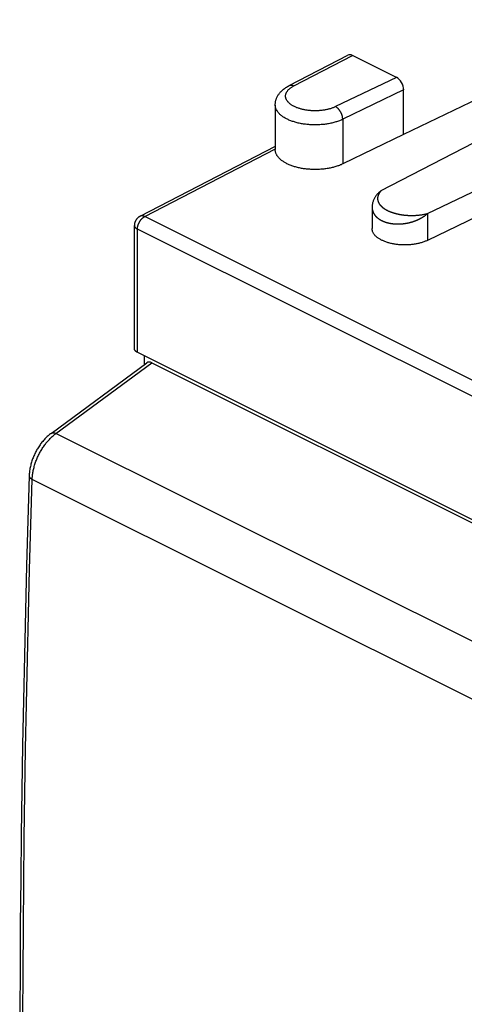
# Model space of a CAD drawing. Units: millimetres. Extents: x 98.1 to 129.9, y 126.3 to 178.7.
# Drawn here: x 99.9 to 110.7, y 154.7 to 178.6 of the extents above; entities that cross this region are included whole.
import ezdxf

# ---------------------------------------------------------------- set-up
doc = ezdxf.new("R2010")
doc.units = ezdxf.units.MM
doc.header["$LTSCALE"] = 16.335
doc.layers.add('ASSI', color=7, linetype='CONTINUOUS')
doc.layers.add('RACCORDO', color=7, linetype='CONTINUOUS')

msp = doc.modelspace()

# ---------------------------------------------------------------- linework, layer by layer
at = {"layer": 'ASSI', "color": 7, "linetype": 'CONTINUOUS'}
msp.add_line((115.007, 178.571), (109.238, 175.786), dxfattribs=at)
at = {"layer": 'RACCORDO', "color": 7, "linetype": 'CONTINUOUS'}
for p, q in [((106.463, 176.972), (107.888, 177.71)), ((109.062, 177.173), (108.001, 177.703)), ((109.238, 175.786), (109.238, 176.868)), ((106.128, 176.502), (106.128, 175.42)), ((109.238, 175.786), (107.762, 175.073)), ((108.696, 174.427), (111.185, 175.716)), ((106.128, 175.499), (102.849, 173.802)), ((109.814, 173.868), (111.471, 174.668)), ((112.132, 174.338), (109.814, 173.219)), ((108.474, 174.024), (108.474, 173.503)), ((102.714, 170.592), (102.714, 173.58)), ((102.787, 170.504), (119.791, 162.002)), ((102.961, 170.209), (102.961, 170.417)), ((100.696, 168.539), (103.013, 170.248)), ((103.137, 170.249), (120.148, 161.744))]:
    msp.add_line(p, q, dxfattribs=at)
at = {"layer": 'RACCORDO', "color": 253, "linetype": 'CONTINUOUS'}
for p, q in [((106.578, 176.967), (108.001, 177.703)), ((109.062, 177.173), (107.588, 176.462)), ((109.238, 176.868), (107.762, 176.155)), ((107.762, 176.155), (107.762, 175.073)), ((106.128, 175.434), (102.957, 173.793)), ((108.933, 173.907), (108.941, 173.904)), ((108.941, 173.904), (108.949, 173.901)), ((108.949, 173.901), (108.958, 173.898)), ((108.958, 173.898), (108.966, 173.895)), ((108.966, 173.895), (108.975, 173.892)), ((108.975, 173.892), (108.984, 173.889)), ((108.984, 173.889), (108.993, 173.886)), ((108.993, 173.886), (109.002, 173.883)), ((109.002, 173.883), (109.011, 173.881)), ((109.011, 173.881), (109.02, 173.878)), ((109.02, 173.878), (109.029, 173.875)), ((109.029, 173.875), (109.038, 173.873)), ((109.038, 173.873), (109.048, 173.87)), ((109.048, 173.87), (109.057, 173.868)), ((109.057, 173.868), (109.067, 173.865)), ((109.067, 173.865), (109.076, 173.863)), ((109.076, 173.863), (109.086, 173.861)), ((109.086, 173.861), (109.096, 173.859)), ((109.096, 173.859), (109.106, 173.857)), ((109.106, 173.857), (109.116, 173.854)), ((109.116, 173.854), (109.126, 173.852)), ((109.126, 173.852), (109.136, 173.85)), ((109.136, 173.85), (109.146, 173.849)), ((109.146, 173.849), (109.157, 173.847)), ((109.157, 173.847), (109.167, 173.845)), ((109.167, 173.845), (109.178, 173.843)), ((109.178, 173.843), (109.188, 173.842)), ((109.188, 173.842), (109.199, 173.84)), ((109.199, 173.84), (109.21, 173.838)), ((109.21, 173.838), (109.221, 173.837)), ((109.221, 173.837), (109.232, 173.836)), ((109.232, 173.836), (109.243, 173.834)), ((109.243, 173.834), (109.254, 173.833)), ((109.602, 173.832), (109.616, 173.834)), ((109.616, 173.834), (109.629, 173.835)), ((109.629, 173.835), (109.642, 173.837)), ((109.642, 173.837), (109.655, 173.838)), ((109.655, 173.838), (109.668, 173.84)), ((109.668, 173.84), (109.681, 173.842)), ((109.681, 173.842), (109.695, 173.844)), ((109.695, 173.844), (109.708, 173.847)), ((109.708, 173.847), (109.721, 173.849)), ((109.721, 173.849), (109.734, 173.851)), ((109.734, 173.851), (109.748, 173.854)), ((109.814, 173.868), (109.814, 173.219)), ((119.968, 165.295), (102.964, 173.796)), ((109.271, 173.831), (109.282, 173.83)), ((109.282, 173.83), (109.293, 173.829)), ((109.293, 173.829), (109.305, 173.828)), ((109.305, 173.828), (109.316, 173.827)), ((109.316, 173.827), (109.328, 173.827)), ((109.328, 173.827), (109.34, 173.826)), ((109.34, 173.826), (109.352, 173.825)), ((109.352, 173.825), (109.364, 173.825)), ((109.364, 173.825), (109.376, 173.824)), ((109.376, 173.824), (109.388, 173.824)), ((109.388, 173.824), (109.4, 173.824)), ((109.4, 173.824), (109.412, 173.824)), ((109.412, 173.824), (109.424, 173.824)), ((109.424, 173.824), (109.437, 173.824)), ((109.437, 173.824), (109.449, 173.824)), ((109.449, 173.824), (109.461, 173.824)), ((109.461, 173.824), (109.474, 173.824)), ((109.474, 173.824), (109.487, 173.824)), ((109.487, 173.824), (109.499, 173.825)), ((109.499, 173.825), (109.512, 173.825)), ((109.512, 173.825), (109.525, 173.826)), ((109.525, 173.826), (109.538, 173.827)), ((109.538, 173.827), (109.55, 173.828)), ((109.55, 173.828), (109.563, 173.829)), ((109.563, 173.829), (109.576, 173.83)), ((109.576, 173.83), (109.589, 173.831)), ((109.589, 173.831), (109.602, 173.832)), ((102.787, 170.504), (102.787, 173.492)), ((119.791, 164.99), (102.787, 173.492)), ((100.814, 168.536), (103.137, 170.249)), ((117.742, 160.072), (100.814, 168.536)), ((117.151, 158.965), (100.238, 167.422))]:
    msp.add_line(p, q, dxfattribs=at)
at = {"layer": 'RACCORDO', "color": 7, "linetype": 'CONTINUOUS'}
for points in [[(106.128, 176.502), (106.128, 176.517), (106.129, 176.533), (106.13, 176.548), (106.132, 176.563), (106.134, 176.579), (106.137, 176.594), (106.141, 176.609), (106.145, 176.625), (106.15, 176.64), (106.155, 176.655), (106.161, 176.67), (106.168, 176.685), (106.175, 176.7), (106.183, 176.715), (106.191, 176.73), (106.201, 176.745), (106.21, 176.76), (106.221, 176.775), (106.232, 176.789), (106.244, 176.804), (106.257, 176.818), (106.27, 176.833), (106.284, 176.847), (106.299, 176.861), (106.315, 176.874), (106.331, 176.888), (106.348, 176.901), (106.366, 176.914), (106.384, 176.926), (106.403, 176.938), (106.423, 176.95), (106.443, 176.961), (106.463, 176.972)], [(107.762, 175.073), (107.743, 175.064), (107.723, 175.055), (107.703, 175.047), (107.682, 175.038), (107.661, 175.03), (107.64, 175.023), (107.618, 175.016), (107.596, 175.009), (107.573, 175.002), (107.55, 174.995), (107.527, 174.989), (107.504, 174.984), (107.48, 174.978), (107.455, 174.973), (107.431, 174.968), (107.406, 174.964), (107.381, 174.96), (107.356, 174.956), (107.331, 174.952), (107.305, 174.949), (107.28, 174.947), (107.254, 174.944), (107.228, 174.942), (107.202, 174.941), (107.176, 174.939), (107.149, 174.938), (107.123, 174.938), (107.097, 174.937), (107.071, 174.938), (107.044, 174.938), (107.018, 174.939), (106.992, 174.94), (106.966, 174.942), (106.94, 174.943), (106.914, 174.946), (106.888, 174.948), (106.863, 174.951), (106.837, 174.955), (106.812, 174.958), (106.787, 174.962), (106.762, 174.966), (106.738, 174.971), (106.713, 174.976), (106.689, 174.981), (106.666, 174.987), (106.642, 174.993), (106.619, 174.999), (106.596, 175.006), (106.574, 175.013), (106.552, 175.02), (106.53, 175.028), (106.509, 175.035), (106.489, 175.043), (106.468, 175.052), (106.449, 175.06), (106.429, 175.069), (106.41, 175.078), (106.392, 175.088), (106.374, 175.098), (106.357, 175.107), (106.34, 175.118), (106.324, 175.128), (106.308, 175.138), (106.293, 175.149), (106.279, 175.16), (106.265, 175.171), (106.252, 175.183), (106.239, 175.194), (106.227, 175.206), (106.216, 175.218), (106.205, 175.23), (106.195, 175.242), (106.186, 175.254), (106.177, 175.267), (106.169, 175.279), (106.162, 175.292), (106.155, 175.304), (106.15, 175.317), (106.144, 175.33), (106.14, 175.343), (106.136, 175.356), (106.133, 175.369), (106.13, 175.382), (106.129, 175.395), (106.128, 175.408), (106.128, 175.42)], [(108.696, 174.427), (108.679, 174.414), (108.662, 174.4), (108.647, 174.387), (108.632, 174.373), (108.618, 174.359), (108.604, 174.344), (108.592, 174.33), (108.58, 174.315), (108.568, 174.3), (108.558, 174.286), (108.548, 174.27), (108.539, 174.255), (108.53, 174.24), (108.522, 174.225), (108.515, 174.209), (108.508, 174.194), (108.502, 174.178), (108.497, 174.162), (108.492, 174.147), (108.487, 174.131), (108.484, 174.116), (108.481, 174.1), (108.478, 174.084), (108.477, 174.069), (108.475, 174.053), (108.474, 174.038), (108.474, 174.024)], [(102.849, 173.802), (102.841, 173.797), (102.833, 173.793), (102.825, 173.788), (102.817, 173.782), (102.81, 173.777), (102.802, 173.771), (102.795, 173.764), (102.788, 173.758), (102.782, 173.751), (102.775, 173.744), (102.769, 173.737), (102.763, 173.729), (102.758, 173.721), (102.752, 173.713), (102.747, 173.705), (102.743, 173.696), (102.738, 173.688), (102.734, 173.679), (102.731, 173.67), (102.727, 173.661), (102.724, 173.651), (102.722, 173.642), (102.72, 173.633), (102.718, 173.623), (102.716, 173.613), (102.715, 173.603), (102.714, 173.593), (102.714, 173.584), (102.714, 173.58)], [(109.814, 173.219), (109.797, 173.211), (109.779, 173.203), (109.762, 173.196), (109.743, 173.188), (109.724, 173.181), (109.705, 173.175), (109.685, 173.168), (109.665, 173.162), (109.645, 173.157), (109.624, 173.151), (109.603, 173.146), (109.582, 173.141), (109.561, 173.137), (109.539, 173.132), (109.517, 173.128), (109.494, 173.125), (109.472, 173.122), (109.449, 173.119), (109.426, 173.116), (109.403, 173.114), (109.38, 173.112), (109.357, 173.111), (109.334, 173.109), (109.311, 173.109), (109.287, 173.108), (109.264, 173.108), (109.24, 173.108), (109.217, 173.109), (109.194, 173.109), (109.171, 173.111), (109.147, 173.112), (109.124, 173.114), (109.101, 173.116), (109.078, 173.119), (109.056, 173.122), (109.033, 173.125), (109.011, 173.129), (108.989, 173.133), (108.967, 173.137), (108.946, 173.141), (108.924, 173.146), (108.904, 173.152), (108.883, 173.157), (108.863, 173.163), (108.843, 173.169), (108.823, 173.175), (108.804, 173.182), (108.785, 173.189), (108.767, 173.196), (108.749, 173.204), (108.731, 173.212), (108.714, 173.22), (108.698, 173.228), (108.682, 173.236), (108.666, 173.245), (108.651, 173.254), (108.637, 173.263), (108.623, 173.273), (108.609, 173.282), (108.596, 173.292), (108.584, 173.302), (108.573, 173.312), (108.562, 173.322), (108.551, 173.333), (108.542, 173.344), (108.532, 173.354), (108.524, 173.365), (108.516, 173.376), (108.509, 173.387), (108.502, 173.399), (108.497, 173.41), (108.491, 173.421), (108.487, 173.433), (108.483, 173.444), (108.48, 173.456), (108.477, 173.468), (108.476, 173.479), (108.475, 173.491), (108.474, 173.503)], [(102.787, 170.504), (102.78, 170.507), (102.774, 170.511), (102.767, 170.515), (102.761, 170.519), (102.756, 170.523), (102.75, 170.527), (102.745, 170.532), (102.741, 170.536), (102.736, 170.54), (102.732, 170.545), (102.729, 170.55), (102.726, 170.554), (102.723, 170.559), (102.72, 170.564), (102.718, 170.569), (102.717, 170.574), (102.715, 170.579), (102.715, 170.584), (102.714, 170.589), (102.714, 170.592)], [(100.696, 168.539), (100.681, 168.528), (100.661, 168.512), (100.641, 168.495), (100.621, 168.478), (100.602, 168.461), (100.583, 168.443), (100.564, 168.424), (100.546, 168.405), (100.528, 168.385), (100.51, 168.365), (100.492, 168.345), (100.475, 168.324), (100.459, 168.303), (100.442, 168.281), (100.427, 168.259), (100.411, 168.236), (100.396, 168.214), (100.381, 168.191), (100.367, 168.167), (100.353, 168.144), (100.34, 168.12), (100.327, 168.096), (100.314, 168.071), (100.302, 168.047), (100.29, 168.022), (100.279, 167.997), (100.269, 167.972), (100.258, 167.946), (100.249, 167.921), (100.239, 167.895), (100.231, 167.869), (100.222, 167.843), (100.215, 167.817), (100.207, 167.791), (100.201, 167.765), (100.194, 167.738), (100.189, 167.712), (100.184, 167.686), (100.179, 167.659), (100.175, 167.633), (100.172, 167.607), (100.169, 167.58), (100.167, 167.554), (100.165, 167.528), (100.165, 167.509)], [(100.165, 167.509), (100.132, 166.423), (100.102, 165.332), (100.074, 164.242), (100.049, 163.153), (100.026, 162.066), (100.006, 160.979), (99.988, 159.894), (99.973, 158.81), (99.96, 157.728), (99.95, 156.646), (99.943, 155.566), (99.938, 154.487), (99.935, 153.41), (99.935, 152.334), (99.938, 151.259), (99.943, 150.185), (99.948, 149.493)]]:
    msp.add_lwpolyline(points, dxfattribs=at)
at = {"layer": 'RACCORDO', "color": 253, "linetype": 'CONTINUOUS'}
for points in [[(107.588, 176.462), (107.574, 176.455), (107.559, 176.448), (107.543, 176.442), (107.528, 176.436), (107.512, 176.43), (107.495, 176.424), (107.479, 176.418), (107.462, 176.413), (107.444, 176.408), (107.427, 176.403), (107.409, 176.399), (107.391, 176.394), (107.373, 176.39), (107.354, 176.386), (107.336, 176.383), (107.317, 176.38), (107.298, 176.377), (107.278, 176.374), (107.259, 176.371), (107.24, 176.369), (107.22, 176.367), (107.2, 176.366), (107.18, 176.364), (107.161, 176.363), (107.141, 176.362), (107.121, 176.362), (107.101, 176.361), (107.081, 176.362), (107.061, 176.362), (107.041, 176.362), (107.021, 176.363), (107.001, 176.364), (106.981, 176.366), (106.961, 176.367), (106.942, 176.369), (106.922, 176.372), (106.903, 176.374), (106.884, 176.377), (106.865, 176.38), (106.846, 176.383), (106.827, 176.387), (106.809, 176.391), (106.791, 176.395), (106.773, 176.399), (106.755, 176.404), (106.737, 176.409), (106.72, 176.414), (106.703, 176.419), (106.687, 176.425), (106.67, 176.43), (106.654, 176.436), (106.639, 176.443), (106.623, 176.449), (106.608, 176.456), (106.594, 176.463), (106.58, 176.47), (106.566, 176.477), (106.553, 176.484), (106.54, 176.492), (106.527, 176.5), (106.515, 176.508), (106.504, 176.516), (106.493, 176.524), (106.482, 176.533), (106.472, 176.541), (106.462, 176.55), (106.453, 176.559), (106.444, 176.568), (106.436, 176.577), (106.428, 176.586), (106.421, 176.596), (106.415, 176.605), (106.409, 176.615), (106.403, 176.624), (106.398, 176.634), (106.394, 176.644), (106.39, 176.653), (106.386, 176.663), (106.383, 176.673), (106.381, 176.683), (106.379, 176.693), (106.378, 176.703), (106.378, 176.713), (106.378, 176.723), (106.378, 176.733), (106.379, 176.743), (106.381, 176.753), (106.383, 176.763), (106.386, 176.773), (106.389, 176.783), (106.393, 176.792), (106.397, 176.802), (106.402, 176.812), (106.408, 176.821), (106.414, 176.831), (106.42, 176.84), (106.428, 176.85), (106.435, 176.859), (106.443, 176.868), (106.452, 176.877), (106.461, 176.886), (106.471, 176.895), (106.481, 176.903), (106.491, 176.912), (106.502, 176.92), (106.514, 176.928), (106.526, 176.936), (106.538, 176.944), (106.551, 176.952), (106.564, 176.959), (106.578, 176.967)], [(106.463, 176.972), (106.464, 176.973), (106.47, 176.975), (106.476, 176.978), (106.482, 176.98), (106.488, 176.981), (106.494, 176.982), (106.501, 176.983), (106.508, 176.983), (106.514, 176.983), (106.521, 176.983), (106.528, 176.982), (106.535, 176.981), (106.542, 176.98), (106.549, 176.978), (106.556, 176.976), (106.564, 176.973), (106.571, 176.97), (106.578, 176.967)], [(107.762, 176.155), (107.742, 176.146), (107.722, 176.137), (107.701, 176.128), (107.68, 176.12), (107.658, 176.112), (107.636, 176.104), (107.614, 176.097), (107.591, 176.09), (107.568, 176.083), (107.544, 176.076), (107.52, 176.07), (107.496, 176.064), (107.471, 176.059), (107.446, 176.054), (107.421, 176.049), (107.395, 176.044), (107.37, 176.04), (107.344, 176.037), (107.318, 176.033), (107.291, 176.03), (107.265, 176.028), (107.238, 176.026), (107.211, 176.024), (107.185, 176.022), (107.158, 176.021), (107.131, 176.02), (107.104, 176.02), (107.077, 176.02), (107.05, 176.02), (107.023, 176.021), (106.996, 176.022), (106.969, 176.024), (106.942, 176.026), (106.916, 176.028), (106.889, 176.031), (106.863, 176.034), (106.837, 176.037), (106.811, 176.041), (106.785, 176.045), (106.76, 176.049), (106.735, 176.054), (106.71, 176.059), (106.685, 176.065), (106.661, 176.071), (106.637, 176.077), (106.613, 176.084), (106.59, 176.09), (106.567, 176.098), (106.545, 176.105), (106.523, 176.113), (106.501, 176.121), (106.48, 176.129), (106.459, 176.138), (106.439, 176.147), (106.42, 176.156), (106.401, 176.166), (106.382, 176.176), (106.364, 176.186), (106.347, 176.196), (106.33, 176.207), (106.314, 176.217), (106.298, 176.228), (106.283, 176.24), (106.269, 176.251), (106.255, 176.263), (106.242, 176.275), (106.229, 176.287), (106.218, 176.299), (106.207, 176.311), (106.196, 176.323), (106.187, 176.336), (106.178, 176.349), (106.169, 176.362), (106.162, 176.375), (106.155, 176.388), (106.149, 176.401), (106.144, 176.414), (106.139, 176.427), (106.135, 176.441), (106.132, 176.454), (106.13, 176.468), (106.128, 176.481), (106.128, 176.495), (106.128, 176.502)], [(107.762, 176.155), (107.762, 176.164), (107.761, 176.173), (107.76, 176.182), (107.76, 176.191), (107.758, 176.2), (107.757, 176.21), (107.755, 176.219), (107.753, 176.228), (107.75, 176.238), (107.748, 176.247), (107.745, 176.257), (107.742, 176.266), (107.738, 176.276), (107.735, 176.285), (107.731, 176.294), (107.727, 176.303), (107.723, 176.312), (107.718, 176.321), (107.713, 176.33), (107.708, 176.339), (107.703, 176.348), (107.698, 176.356), (107.692, 176.364), (107.687, 176.372), (107.681, 176.38), (107.675, 176.388), (107.669, 176.395), (107.663, 176.402), (107.656, 176.409), (107.65, 176.416), (107.643, 176.422), (107.636, 176.428), (107.63, 176.434), (107.623, 176.439), (107.616, 176.444), (107.609, 176.449), (107.602, 176.454), (107.595, 176.458), (107.588, 176.462)], [(108.696, 174.427), (108.693, 174.424), (108.69, 174.421), (108.687, 174.417), (108.684, 174.414), (108.681, 174.411), (108.678, 174.407), (108.675, 174.404), (108.672, 174.401), (108.67, 174.397), (108.667, 174.394), (108.664, 174.391), (108.662, 174.387), (108.66, 174.384), (108.657, 174.381), (108.655, 174.378), (108.653, 174.374), (108.65, 174.371), (108.648, 174.368), (108.646, 174.364), (108.644, 174.361), (108.642, 174.358), (108.64, 174.354), (108.638, 174.351), (108.636, 174.348), (108.635, 174.344), (108.633, 174.341), (108.631, 174.338), (108.63, 174.335), (108.628, 174.331), (108.627, 174.328), (108.625, 174.325), (108.624, 174.321), (108.623, 174.318), (108.621, 174.315), (108.62, 174.312), (108.619, 174.308), (108.618, 174.305), (108.617, 174.302), (108.616, 174.299), (108.615, 174.295), (108.614, 174.292), (108.613, 174.289), (108.612, 174.286), (108.612, 174.283), (108.611, 174.279), (108.61, 174.276), (108.61, 174.273), (108.609, 174.27), (108.609, 174.267), (108.608, 174.264), (108.608, 174.26), (108.608, 174.257), (108.607, 174.254), (108.607, 174.251), (108.607, 174.248), (108.607, 174.245), (108.607, 174.242), (108.607, 174.238), (108.607, 174.235), (108.607, 174.232), (108.607, 174.229), (108.607, 174.226), (108.607, 174.223), (108.607, 174.22), (108.607, 174.217), (108.608, 174.214), (108.608, 174.211), (108.608, 174.208), (108.609, 174.205), (108.609, 174.202), (108.61, 174.199), (108.61, 174.196), (108.611, 174.193), (108.611, 174.19), (108.612, 174.187), (108.613, 174.184), (108.614, 174.181), (108.614, 174.178), (108.615, 174.176), (108.616, 174.173), (108.617, 174.17), (108.618, 174.167), (108.619, 174.164), (108.62, 174.161), (108.621, 174.158), (108.622, 174.156), (108.623, 174.153), (108.624, 174.15), (108.625, 174.147), (108.627, 174.144), (108.628, 174.142), (108.629, 174.139), (108.631, 174.136), (108.632, 174.133), (108.633, 174.131), (108.635, 174.128), (108.636, 174.125), (108.638, 174.122), (108.639, 174.12), (108.641, 174.117), (108.643, 174.114), (108.644, 174.112), (108.646, 174.109), (108.648, 174.106), (108.649, 174.104), (108.651, 174.101), (108.653, 174.099), (108.655, 174.096), (108.657, 174.093), (108.658, 174.091), (108.66, 174.088), (108.662, 174.086), (108.664, 174.083), (108.666, 174.081), (108.668, 174.078), (108.67, 174.076), (108.673, 174.073), (108.675, 174.071), (108.677, 174.068), (108.679, 174.066), (108.681, 174.063), (108.684, 174.061), (108.686, 174.058), (108.688, 174.056), (108.69, 174.054), (108.693, 174.051), (108.695, 174.049), (108.698, 174.046), (108.7, 174.044), (108.703, 174.042), (108.705, 174.039), (108.708, 174.037), (108.71, 174.035), (108.713, 174.032), (108.715, 174.03), (108.718, 174.028), (108.721, 174.026), (108.723, 174.023), (108.726, 174.021), (108.729, 174.019), (108.732, 174.017), (108.734, 174.014), (108.737, 174.012), (108.74, 174.01), (108.743, 174.008), (108.746, 174.006), (108.749, 174.003), (108.752, 174.001), (108.755, 173.999), (108.758, 173.997), (108.761, 173.995), (108.764, 173.993), (108.767, 173.991), (108.77, 173.989), (108.773, 173.987), (108.776, 173.985), (108.779, 173.982), (108.782, 173.98), (108.786, 173.978), (108.789, 173.976), (108.792, 173.974), (108.795, 173.972), (108.799, 173.97), (108.802, 173.968), (108.805, 173.966), (108.809, 173.965), (108.812, 173.963), (108.815, 173.961), (108.819, 173.959), (108.822, 173.957), (108.826, 173.955), (108.829, 173.953), (108.833, 173.951), (108.836, 173.949), (108.84, 173.948), (108.844, 173.946), (108.847, 173.944), (108.851, 173.942), (108.855, 173.94), (108.858, 173.938), (108.862, 173.937), (108.866, 173.935), (108.869, 173.933), (108.873, 173.931), (108.877, 173.93), (108.881, 173.928), (108.885, 173.926), (108.889, 173.925), (108.893, 173.923), (108.896, 173.921), (108.9, 173.92), (108.904, 173.918), (108.908, 173.916), (108.912, 173.915), (108.916, 173.913), (108.92, 173.911), (108.924, 173.91), (108.933, 173.907)], [(108.474, 174.024), (108.474, 174.019), (108.474, 174.015), (108.475, 174.01), (108.475, 174.006), (108.475, 174.002), (108.475, 173.997), (108.476, 173.993), (108.476, 173.989), (108.477, 173.984), (108.477, 173.98), (108.478, 173.976), (108.479, 173.971), (108.479, 173.967), (108.48, 173.963), (108.481, 173.958), (108.482, 173.954), (108.483, 173.95), (108.484, 173.946), (108.485, 173.942), (108.486, 173.937), (108.488, 173.933), (108.489, 173.929), (108.49, 173.925), (108.492, 173.921), (108.493, 173.917), (108.495, 173.913), (108.496, 173.909), (108.498, 173.905), (108.5, 173.901), (108.501, 173.897), (108.503, 173.893), (108.505, 173.889), (108.507, 173.885), (108.509, 173.881), (108.511, 173.877), (108.513, 173.873), (108.515, 173.869), (108.517, 173.865), (108.52, 173.861), (108.522, 173.858), (108.525, 173.854), (108.527, 173.85), (108.529, 173.846), (108.532, 173.843), (108.535, 173.839), (108.537, 173.835), (108.54, 173.832), (108.543, 173.828), (108.546, 173.824), (108.549, 173.821), (108.551, 173.817), (108.554, 173.814), (108.558, 173.81), (108.561, 173.807), (108.564, 173.803), (108.567, 173.8), (108.57, 173.797), (108.574, 173.793), (108.577, 173.79), (108.58, 173.787), (108.584, 173.783), (108.587, 173.78), (108.591, 173.777), (108.595, 173.774), (108.598, 173.77), (108.602, 173.767), (108.606, 173.764), (108.61, 173.761), (108.613, 173.758), (108.617, 173.755), (108.621, 173.752), (108.625, 173.749), (108.629, 173.746), (108.634, 173.743), (108.638, 173.74), (108.642, 173.737), (108.646, 173.734), (108.651, 173.731), (108.655, 173.729), (108.659, 173.726), (108.664, 173.723), (108.668, 173.72), (108.673, 173.718), (108.677, 173.715), (108.682, 173.713), (108.687, 173.71), (108.691, 173.707), (108.696, 173.705), (108.701, 173.702), (108.706, 173.7), (108.711, 173.698), (108.716, 173.695), (108.721, 173.693), (108.726, 173.69), (108.731, 173.688), (108.736, 173.686), (108.741, 173.684), (108.746, 173.682), (108.751, 173.679), (108.757, 173.677), (108.762, 173.675), (108.767, 173.673), (108.773, 173.671), (108.778, 173.669), (108.783, 173.667), (108.789, 173.665), (108.794, 173.663), (108.8, 173.662), (108.806, 173.66), (108.811, 173.658), (108.817, 173.656), (108.822, 173.654), (108.828, 173.653), (108.834, 173.651), (108.84, 173.65), (108.846, 173.648), (108.851, 173.646), (108.857, 173.645), (108.863, 173.644), (108.869, 173.642), (108.875, 173.641), (108.881, 173.639), (108.887, 173.638), (108.893, 173.637), (108.899, 173.636), (108.906, 173.634), (108.912, 173.633), (108.918, 173.632), (108.924, 173.631), (108.93, 173.63), (108.937, 173.629), (108.943, 173.628), (108.949, 173.627), (108.955, 173.626), (108.962, 173.625), (108.968, 173.625), (108.975, 173.624), (108.981, 173.623), (108.988, 173.622), (108.994, 173.622), (109, 173.621), (109.007, 173.621), (109.014, 173.62), (109.02, 173.619), (109.027, 173.619), (109.033, 173.619), (109.04, 173.618), (109.046, 173.618), (109.053, 173.618), (109.06, 173.617), (109.066, 173.617), (109.073, 173.617), (109.08, 173.617), (109.087, 173.617), (109.093, 173.617), (109.1, 173.617), (109.107, 173.617), (109.114, 173.617), (109.12, 173.617), (109.127, 173.617), (109.134, 173.617), (109.141, 173.617), (109.148, 173.618), (109.155, 173.618), (109.161, 173.618), (109.168, 173.619), (109.175, 173.619), (109.182, 173.62), (109.189, 173.62), (109.196, 173.621), (109.203, 173.621), (109.21, 173.622), (109.216, 173.623), (109.223, 173.623), (109.23, 173.624), (109.237, 173.625), (109.244, 173.626), (109.251, 173.627), (109.258, 173.627), (109.265, 173.628), (109.272, 173.629), (109.279, 173.631), (109.286, 173.632), (109.293, 173.633), (109.3, 173.634), (109.307, 173.635), (109.313, 173.636), (109.32, 173.638), (109.327, 173.639), (109.334, 173.64), (109.341, 173.642), (109.348, 173.643), (109.355, 173.645), (109.362, 173.646), (109.369, 173.648), (109.376, 173.65), (109.383, 173.651), (109.389, 173.653), (109.396, 173.655)], [(109.254, 173.833), (109.259, 173.832), (109.271, 173.831)], [(109.396, 173.655), (109.403, 173.657), (109.41, 173.658), (109.417, 173.66), (109.424, 173.662), (109.43, 173.664), (109.437, 173.666), (109.444, 173.668), (109.451, 173.67), (109.458, 173.672), (109.464, 173.675), (109.471, 173.677), (109.478, 173.679), (109.484, 173.681), (109.491, 173.684), (109.498, 173.686), (109.505, 173.689), (109.511, 173.691), (109.518, 173.694), (109.524, 173.696), (109.531, 173.699), (109.538, 173.701), (109.544, 173.704), (109.551, 173.707), (109.557, 173.709), (109.564, 173.712), (109.57, 173.715), (109.577, 173.718), (109.583, 173.721), (109.589, 173.724), (109.596, 173.727), (109.602, 173.73), (109.608, 173.733), (109.615, 173.736), (109.621, 173.739), (109.627, 173.742), (109.633, 173.746), (109.639, 173.749), (109.646, 173.752), (109.652, 173.755), (109.658, 173.759), (109.664, 173.762), (109.67, 173.766), (109.676, 173.769), (109.682, 173.773), (109.688, 173.776), (109.694, 173.78), (109.7, 173.784), (109.705, 173.787), (109.711, 173.791), (109.717, 173.795), (109.723, 173.798), (109.728, 173.802), (109.734, 173.806), (109.74, 173.81), (109.745, 173.814), (109.751, 173.818), (109.756, 173.822), (109.762, 173.826), (109.767, 173.83), (109.772, 173.834), (109.778, 173.838), (109.783, 173.843), (109.788, 173.847), (109.794, 173.851), (109.799, 173.855), (109.804, 173.86), (109.809, 173.864), (109.814, 173.868)], [(109.748, 173.854), (109.754, 173.855), (109.761, 173.856), (109.768, 173.858), (109.774, 173.859), (109.781, 173.861), (109.788, 173.862), (109.794, 173.864), (109.801, 173.865), (109.807, 173.867), (109.814, 173.868)], [(102.787, 173.492), (102.787, 173.5), (102.788, 173.508), (102.788, 173.516), (102.789, 173.525), (102.79, 173.533), (102.792, 173.542), (102.793, 173.551), (102.795, 173.559), (102.797, 173.568), (102.799, 173.577), (102.802, 173.586), (102.805, 173.594), (102.808, 173.603), (102.811, 173.612), (102.814, 173.62), (102.818, 173.629), (102.822, 173.637), (102.826, 173.646), (102.83, 173.654), (102.834, 173.662), (102.839, 173.671), (102.844, 173.679), (102.849, 173.686), (102.854, 173.694), (102.859, 173.702), (102.864, 173.709), (102.87, 173.716), (102.876, 173.723), (102.881, 173.73), (102.887, 173.737), (102.893, 173.743), (102.899, 173.749), (102.906, 173.755), (102.912, 173.761), (102.918, 173.766), (102.925, 173.771), (102.931, 173.776), (102.938, 173.781), (102.944, 173.785), (102.951, 173.789), (102.957, 173.793)], [(102.964, 173.796), (102.957, 173.8), (102.951, 173.802), (102.944, 173.805), (102.937, 173.807), (102.931, 173.809), (102.924, 173.81), (102.917, 173.812), (102.911, 173.812), (102.905, 173.813), (102.898, 173.813), (102.892, 173.813), (102.886, 173.813), (102.88, 173.812), (102.874, 173.811), (102.868, 173.809), (102.863, 173.808), (102.857, 173.806), (102.852, 173.803), (102.849, 173.802)], [(102.714, 173.58), (102.714, 173.576), (102.715, 173.571), (102.715, 173.566), (102.717, 173.562), (102.718, 173.557), (102.72, 173.552), (102.723, 173.547), (102.726, 173.542), (102.729, 173.537), (102.732, 173.533), (102.736, 173.528), (102.741, 173.524), (102.745, 173.519), (102.75, 173.515), (102.756, 173.511), (102.761, 173.507), (102.767, 173.503), (102.774, 173.499), (102.78, 173.495), (102.787, 173.492)], [(100.238, 167.422), (100.239, 167.445), (100.24, 167.469), (100.242, 167.493), (100.245, 167.517), (100.248, 167.541), (100.251, 167.565), (100.255, 167.59), (100.26, 167.615), (100.264, 167.639), (100.27, 167.664), (100.276, 167.689), (100.282, 167.714), (100.289, 167.739), (100.296, 167.764), (100.303, 167.789), (100.312, 167.814), (100.32, 167.838), (100.329, 167.863), (100.339, 167.888), (100.348, 167.912), (100.359, 167.937), (100.369, 167.961), (100.38, 167.985), (100.392, 168.009), (100.404, 168.033), (100.416, 168.057), (100.428, 168.08), (100.441, 168.103), (100.455, 168.126), (100.468, 168.149), (100.482, 168.171), (100.496, 168.193), (100.511, 168.215), (100.526, 168.237), (100.541, 168.258), (100.557, 168.278), (100.572, 168.299), (100.588, 168.319), (100.605, 168.338), (100.621, 168.357), (100.638, 168.376), (100.655, 168.394), (100.672, 168.412), (100.689, 168.429), (100.706, 168.446), (100.724, 168.462), (100.742, 168.478), (100.76, 168.493), (100.778, 168.508), (100.796, 168.522), (100.814, 168.536)], [(100.696, 168.539), (100.698, 168.541), (100.703, 168.543), (100.708, 168.546), (100.712, 168.548), (100.718, 168.55), (100.723, 168.551), (100.728, 168.553), (100.734, 168.553), (100.74, 168.554), (100.746, 168.554), (100.752, 168.554), (100.759, 168.553), (100.765, 168.552), (100.772, 168.551), (100.779, 168.549), (100.786, 168.547), (100.793, 168.545), (100.8, 168.542), (100.807, 168.539), (100.814, 168.536)], [(100.02, 149.534), (100.016, 150.098), (100.011, 151.171), (100.008, 152.246), (100.008, 153.322), (100.011, 154.399), (100.016, 155.477), (100.024, 156.557), (100.034, 157.638), (100.046, 158.72), (100.061, 159.803), (100.079, 160.888), (100.099, 161.974), (100.122, 163.061), (100.147, 164.149), (100.175, 165.239), (100.205, 166.33), (100.238, 167.422)], [(100.165, 167.509), (100.165, 167.504), (100.165, 167.499), (100.166, 167.494), (100.167, 167.49), (100.169, 167.485), (100.171, 167.48), (100.174, 167.476), (100.176, 167.471), (100.18, 167.467), (100.183, 167.462), (100.187, 167.458), (100.191, 167.453), (100.196, 167.449), (100.201, 167.445), (100.207, 167.441), (100.212, 167.437), (100.218, 167.433), (100.224, 167.429), (100.231, 167.425), (100.238, 167.422)]]:
    msp.add_lwpolyline(points, dxfattribs=at)
at = {"layer": 'RACCORDO', "color": 7, "linetype": 'CONTINUOUS'}
for centre, major_axis, ratio, start_param, end_param in [((108.001, 177.487), (-0.112, 0.224), 0.612391, -0.684883, 0.008537), ((109.062, 176.957), (-0.112, 0.224), 0.612391, -2.25568, -0.684883), ((103.138, 170.029), (-0.11, 0.228), 0.608575, -0.667734, 0.113774)]:
    msp.add_ellipse(centre, major_axis=major_axis, ratio=ratio, start_param=start_param, end_param=end_param, dxfattribs=at)

doc.saveas('drawing.dxf')
